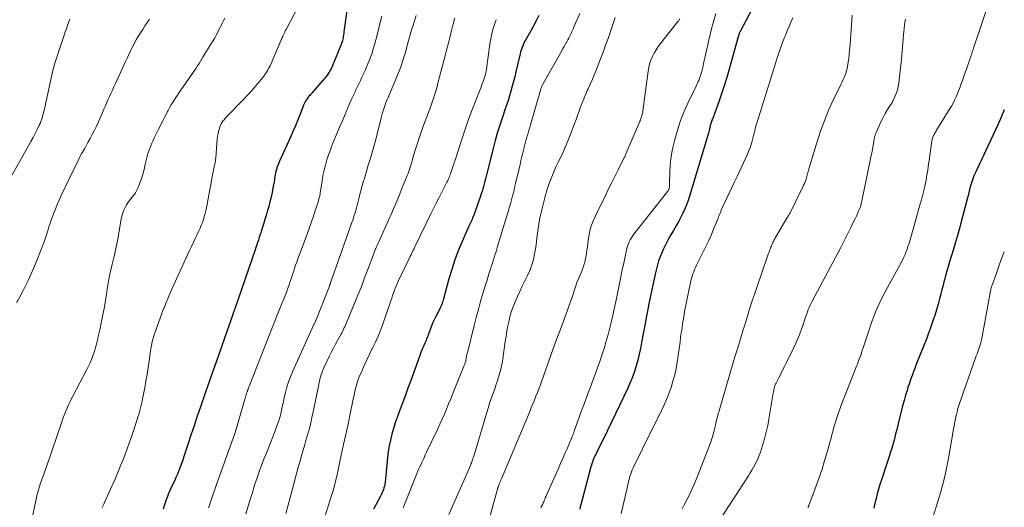
# Model space of a CAD drawing. Units: feet. Extents: x 1898071 to 1900019, y 500000 to 505000.
# Drawn here: x 1899789 to 1900000, y 501012 to 501117 of the extents above; entities that cross this region are included whole.
import ezdxf

# ---------------------------------------------------------------- set-up
doc = ezdxf.new("R2010")
doc.units = ezdxf.units.FT
doc.header["$LTSCALE"] = 100
doc.header["$MEASUREMENT"] = 0
doc.layers.add('CONTOUR INDEX', color=32, linetype='Continuous', lineweight=25)
doc.layers.add('CONTOUR INTERMEDIATE', color=40, linetype='Continuous', lineweight=15)

msp = doc.modelspace()

# ---------------------------------------------------------------- linework, layer by layer
at = {"layer": 'CONTOUR INDEX', "flags": 128}
for points, elevation in [([(1899859.01, 501120.57), (1899858.16, 501114.52), (1899858.11, 501114.2), (1899858.06, 501113.88), (1899858.01, 501113.56), (1899857.95, 501113.23), (1899857.85, 501112.72), (1899857.83, 501112.65), (1899857.82, 501112.59), (1899857.81, 501112.53), (1899857.79, 501112.47), (1899857.77, 501112.41), (1899857.75, 501112.35), (1899857.73, 501112.3), (1899857.71, 501112.24), (1899857.69, 501112.18), (1899857.66, 501112.09), (1899857.62, 501112.01), (1899857.59, 501111.92), (1899857.55, 501111.83), (1899855.6, 501107.08), (1899855.5, 501106.84), (1899855.39, 501106.61), (1899855.27, 501106.38), (1899855.14, 501106.16), (1899854.97, 501105.87), (1899854.74, 501105.51), (1899854.5, 501105.17), (1899854.25, 501104.83), (1899853.97, 501104.5), (1899851.47, 501101.64), (1899851.3, 501101.46), (1899851.14, 501101.27), (1899850.97, 501101.08), (1899850.8, 501100.9), (1899850.64, 501100.71), (1899850.48, 501100.52), (1899850.33, 501100.33), (1899850.19, 501100.12), (1899850.08, 501099.97), (1899849.9, 501099.68), (1899849.73, 501099.39), (1899849.59, 501099.09), (1899849.45, 501098.77), (1899848.73, 501096.89), (1899848.23, 501095.64), (1899847.72, 501094.39), (1899847.19, 501093.15), (1899846.64, 501091.92), (1899844.32, 501086.77), (1899844.17, 501086.42), (1899844.03, 501086.07), (1899843.89, 501085.72), (1899843.76, 501085.37), (1899843.65, 501085.02), (1899843.54, 501084.66), (1899843.46, 501084.29), (1899843.39, 501083.92), (1899843.39, 501083.9), (1899843.32, 501083.51), (1899843.26, 501083.13), (1899843.2, 501082.75), (1899843.13, 501082.36), (1899842.91, 501081.08), (1899842.72, 501080.07), (1899842.5, 501079.05), (1899842.26, 501078.04), (1899841.99, 501077.04), (1899841.69, 501076), (1899841.45, 501075.14), (1899841.19, 501074.29), (1899840.93, 501073.44), (1899840.66, 501072.59), (1899840.46, 501071.95), (1899840.29, 501071.42), (1899840.12, 501070.9), (1899839.95, 501070.37), (1899839.78, 501069.85), (1899839.61, 501069.32), (1899839.43, 501068.79), (1899839.26, 501068.27), (1899839.08, 501067.75), (1899834.71, 501055.05), (1899834.67, 501054.96), (1899834.64, 501054.86), (1899834.6, 501054.76), (1899834.56, 501054.66), (1899834.52, 501054.56), (1899834.48, 501054.47), (1899834.45, 501054.37), (1899834.41, 501054.27), (1899834.37, 501054.18), (1899834.34, 501054.08), (1899834.3, 501053.98), (1899834.27, 501053.89), (1899832.01, 501047.33), (1899831.72, 501046.51), (1899831.44, 501045.68), (1899831.15, 501044.86), (1899830.86, 501044.04), (1899830.44, 501042.86), (1899829.94, 501041.45), (1899829.44, 501040.04), (1899828.94, 501038.63), (1899828.45, 501037.21), (1899827.34, 501034.04), (1899826.65, 501032.01), (1899825.95, 501029.98), (1899825.28, 501027.95), (1899824.61, 501025.91), (1899823.78, 501023.37), (1899823.52, 501022.61), (1899823.25, 501021.84), (1899822.97, 501021.09), (1899822.68, 501020.33), (1899822.37, 501019.59), (1899822.05, 501018.84), (1899821.72, 501018.11), (1899821.37, 501017.37), (1899821.05, 501016.7), (1899820.76, 501016.06), (1899820.48, 501015.41), (1899820.22, 501014.76), (1899819.97, 501014.09), (1899819.74, 501013.42), (1899819.52, 501012.75), (1899819.31, 501012.08)], 880), ([(1899947.26, 501122.31), (1899943.16, 501114.45), (1899943.13, 501114.39), (1899943.1, 501114.32), (1899943.07, 501114.26), (1899943.04, 501114.19), (1899943.02, 501114.13), (1899943, 501114.06), (1899942.98, 501113.99), (1899942.96, 501113.93), (1899942.95, 501113.86), (1899942.92, 501113.76), (1899942.9, 501113.66), (1899942.87, 501113.56), (1899942.84, 501113.46), (1899940.9, 501106.5), (1899940.38, 501104.74), (1899939.84, 501102.98), (1899939.26, 501101.25), (1899938.66, 501099.52), (1899937.59, 501096.56), (1899937.5, 501096.31), (1899937.4, 501096.07), (1899937.31, 501095.83), (1899937.21, 501095.58), (1899937.19, 501095.53), (1899937.11, 501095.31), (1899937.03, 501095.09), (1899936.96, 501094.87), (1899936.9, 501094.64), (1899936.85, 501094.41), (1899936.8, 501094.18), (1899936.75, 501093.95), (1899936.7, 501093.72), (1899936.68, 501093.64), (1899936.62, 501093.36), (1899936.55, 501093.09), (1899936.48, 501092.82), (1899936.4, 501092.55), (1899932.69, 501080.17), (1899932.39, 501079.24), (1899932.08, 501078.32), (1899931.73, 501077.41), (1899931.37, 501076.51), (1899930.97, 501075.63), (1899930.54, 501074.75), (1899930.08, 501073.9), (1899929.6, 501073.05), (1899928.91, 501071.9), (1899928.35, 501070.94), (1899927.81, 501069.96), (1899927.31, 501068.96), (1899926.82, 501067.95), (1899926.37, 501066.99), (1899926.13, 501066.45), (1899925.92, 501065.91), (1899925.73, 501065.35), (1899925.57, 501064.79), (1899925.42, 501064.23), (1899925.28, 501063.66), (1899925.14, 501063.09), (1899925.02, 501062.52), (1899924.29, 501059.14), (1899923.81, 501056.88), (1899923.35, 501054.61), (1899922.92, 501052.34), (1899922.49, 501050.07), (1899922.09, 501047.83), (1899921.85, 501046.57), (1899921.58, 501045.32), (1899921.27, 501044.08), (1899920.94, 501042.84), (1899920.56, 501041.62), (1899920.14, 501040.42), (1899919.66, 501039.23), (1899919.14, 501038.07), (1899913.8, 501027), (1899913.49, 501026.36), (1899913.18, 501025.72), (1899912.86, 501025.09), (1899912.55, 501024.45), (1899912.23, 501023.82), (1899912.07, 501023.5), (1899911.92, 501023.17), (1899911.78, 501022.84), (1899911.65, 501022.51), (1899911.53, 501022.17), (1899911.41, 501021.83), (1899911.31, 501021.49), (1899911.21, 501021.14), (1899909.04, 501013.02), (1899908.91, 501012.53), (1899908.79, 501012.05)], 840), ([(1899900.04, 501118.04), (1899899.47, 501116.94), (1899898.88, 501115.85), (1899898.28, 501114.76), (1899897.16, 501112.79), (1899896.97, 501112.44), (1899896.79, 501112.09), (1899896.63, 501111.72), (1899896.47, 501111.36), (1899896.34, 501110.99), (1899896.21, 501110.61), (1899896.1, 501110.23), (1899896.01, 501109.85), (1899895.11, 501105.93), (1899894.86, 501104.9), (1899894.6, 501103.88), (1899894.32, 501102.86), (1899894.03, 501101.84), (1899893.72, 501100.83), (1899893.41, 501099.82), (1899893.08, 501098.82), (1899892.74, 501097.82), (1899892.25, 501096.41), (1899891.69, 501094.7), (1899891.15, 501092.98), (1899890.66, 501091.25), (1899890.2, 501089.51), (1899888.7, 501083.53), (1899888.57, 501082.99), (1899888.43, 501082.45), (1899888.28, 501081.91), (1899888.14, 501081.37), (1899887.99, 501080.83), (1899887.83, 501080.3), (1899887.65, 501079.77), (1899887.47, 501079.25), (1899886.02, 501075.17), (1899885.9, 501074.87), (1899885.79, 501074.57), (1899885.66, 501074.27), (1899885.53, 501073.97), (1899885.4, 501073.68), (1899885.27, 501073.39), (1899885.14, 501073.09), (1899885.01, 501072.8), (1899883.54, 501069.5), (1899882.72, 501067.54), (1899881.96, 501065.56), (1899881.3, 501063.55), (1899880.7, 501061.51), (1899879.53, 501057.19), (1899879.45, 501056.91), (1899879.37, 501056.64), (1899879.28, 501056.37), (1899879.18, 501056.1), (1899879.08, 501055.83), (1899878.97, 501055.56), (1899878.85, 501055.3), (1899878.72, 501055.04), (1899877.9, 501053.45), (1899877.53, 501052.71), (1899877.19, 501051.97), (1899876.88, 501051.21), (1899876.6, 501050.44), (1899876.27, 501049.5), (1899876.16, 501049.19), (1899876.04, 501048.89), (1899875.92, 501048.58), (1899875.79, 501048.28), (1899875.66, 501047.98), (1899875.53, 501047.68), (1899875.4, 501047.38), (1899875.26, 501047.08), (1899875.14, 501046.81), (1899874.95, 501046.38), (1899874.77, 501045.94), (1899874.59, 501045.5), (1899874.43, 501045.06), (1899872.43, 501039.5), (1899871.89, 501038.01), (1899871.34, 501036.52), (1899870.79, 501035.03), (1899870.23, 501033.55), (1899870.01, 501032.97), (1899869.57, 501031.77), (1899869.16, 501030.57), (1899868.78, 501029.36), (1899868.43, 501028.14), (1899868.13, 501026.9), (1899867.87, 501025.66), (1899867.67, 501024.41), (1899867.52, 501023.15), (1899866.99, 501017.82), (1899866.93, 501017.42), (1899866.86, 501017.02), (1899866.75, 501016.62), (1899866.62, 501016.24), (1899866.58, 501016.11), (1899866.45, 501015.79), (1899866.32, 501015.48), (1899866.17, 501015.17), (1899866.02, 501014.86), (1899864.51, 501012.05)], 860), ([(1900000, 501097.77), (1899999.35, 501096.25), (1899998.61, 501094.59), (1899995.01, 501086.89), (1899994.77, 501086.38), (1899994.52, 501085.86), (1899994.28, 501085.35), (1899994.03, 501084.83), (1899993.92, 501084.62), (1899993.73, 501084.21), (1899993.55, 501083.8), (1899993.39, 501083.38), (1899993.23, 501082.96), (1899993.08, 501082.54), (1899992.95, 501082.11), (1899992.82, 501081.68), (1899992.7, 501081.24), (1899992.23, 501079.44), (1899991.87, 501078.1), (1899991.52, 501076.76), (1899991.18, 501075.42), (1899990.83, 501074.09), (1899990.75, 501073.8), (1899990.36, 501072.33), (1899989.96, 501070.85), (1899989.53, 501069.38), (1899989.1, 501067.92), (1899988.26, 501065.16), (1899987.97, 501064.18), (1899987.68, 501063.19), (1899987.4, 501062.2), (1899987.12, 501061.21), (1899987.1, 501061.16), (1899986.84, 501060.19), (1899986.58, 501059.22), (1899986.33, 501058.25), (1899986.09, 501057.28), (1899985.84, 501056.31), (1899985.57, 501055.34), (1899985.29, 501054.38), (1899984.99, 501053.43), (1899984.89, 501053.14), (1899984.52, 501052.05), (1899984.14, 501050.96), (1899983.74, 501049.88), (1899983.33, 501048.8), (1899981.02, 501042.95), (1899980.76, 501042.28), (1899980.5, 501041.61), (1899980.25, 501040.93), (1899980, 501040.26), (1899979.76, 501039.58), (1899979.53, 501038.9), (1899979.31, 501038.22), (1899979.1, 501037.53), (1899978.81, 501036.57), (1899978.48, 501035.39), (1899978.15, 501034.22), (1899977.84, 501033.04), (1899977.54, 501031.85), (1899976.81, 501028.86), (1899976.65, 501028.2), (1899976.49, 501027.55), (1899976.32, 501026.9), (1899976.15, 501026.24), (1899976.04, 501025.84), (1899975.91, 501025.39), (1899975.79, 501024.95), (1899975.65, 501024.5), (1899975.51, 501024.06), (1899975.37, 501023.61), (1899975.23, 501023.17), (1899975.08, 501022.73), (1899974.93, 501022.28), (1899973.61, 501018.35), (1899973.29, 501017.36), (1899972.99, 501016.36), (1899972.71, 501015.36), (1899972.45, 501014.35), (1899972.21, 501013.33), (1899971.98, 501012.31)], 820)]:
    msp.add_lwpolyline(points, dxfattribs=dict(at, elevation=elevation))
at = {"layer": 'CONTOUR INTERMEDIATE', "flags": 128}
for points, elevation in [([(1899849.07, 501121.44), (1899845.71, 501115.06), (1899845.56, 501114.78), (1899845.43, 501114.5), (1899845.29, 501114.22), (1899845.16, 501113.94), (1899845.04, 501113.65), (1899844.91, 501113.37), (1899844.79, 501113.08), (1899844.67, 501112.8), (1899842.49, 501107.74), (1899842.27, 501107.27), (1899842.04, 501106.8), (1899841.79, 501106.35), (1899841.52, 501105.9), (1899841.23, 501105.46), (1899840.92, 501105.03), (1899840.61, 501104.62), (1899840.28, 501104.21), (1899839.25, 501102.98), (1899838.38, 501101.98), (1899837.5, 501100.99), (1899836.6, 501100.02), (1899835.67, 501099.07), (1899833.58, 501096.97), (1899833.25, 501096.64), (1899832.94, 501096.3), (1899832.63, 501095.95), (1899832.33, 501095.59), (1899832.24, 501095.48), (1899832.01, 501095.16), (1899831.81, 501094.83), (1899831.64, 501094.49), (1899831.5, 501094.12), (1899831.39, 501093.78), (1899831.24, 501093.24), (1899831.11, 501092.69), (1899831.02, 501092.13), (1899830.95, 501091.56), (1899830.61, 501087.44), (1899830.58, 501087.12), (1899830.54, 501086.8), (1899830.49, 501086.48), (1899830.43, 501086.16), (1899830.37, 501085.85), (1899830.3, 501085.53), (1899830.23, 501085.22), (1899830.15, 501084.9), (1899830.1, 501084.68), (1899830, 501084.26), (1899829.9, 501083.83), (1899829.82, 501083.41), (1899829.74, 501082.98), (1899828.6, 501076.78), (1899828.47, 501076.14), (1899828.32, 501075.51), (1899828.15, 501074.88), (1899827.96, 501074.25), (1899827.74, 501073.64), (1899827.51, 501073.02), (1899827.26, 501072.42), (1899826.99, 501071.82), (1899826.7, 501071.2), (1899826.27, 501070.29), (1899825.85, 501069.38), (1899825.43, 501068.47), (1899825.01, 501067.57), (1899821.13, 501059.14), (1899820.97, 501058.8), (1899820.82, 501058.46), (1899820.67, 501058.13), (1899820.52, 501057.79), (1899820.37, 501057.45), (1899820.22, 501057.11), (1899820.08, 501056.77), (1899819.94, 501056.43), (1899819.58, 501055.52), (1899819.26, 501054.71), (1899818.96, 501053.91), (1899818.66, 501053.1), (1899818.38, 501052.29), (1899817.28, 501049.07), (1899817.16, 501048.71), (1899817.05, 501048.34), (1899816.95, 501047.96), (1899816.86, 501047.59), (1899816.79, 501047.21), (1899816.71, 501046.83), (1899816.65, 501046.45), (1899816.59, 501046.07), (1899816.3, 501043.91), (1899816.09, 501042.45), (1899815.86, 501041), (1899815.62, 501039.54), (1899815.35, 501038.09), (1899814.91, 501035.77), (1899814.8, 501035.2), (1899814.68, 501034.63), (1899814.54, 501034.07), (1899814.4, 501033.5), (1899814.24, 501032.94), (1899814.08, 501032.39), (1899813.9, 501031.83), (1899813.72, 501031.28), (1899812.56, 501027.81), (1899812.08, 501026.42), (1899811.59, 501025.04), (1899811.08, 501023.67), (1899810.55, 501022.31), (1899810.33, 501021.77), (1899809.89, 501020.68), (1899809.45, 501019.6), (1899808.98, 501018.52), (1899808.51, 501017.45), (1899808.38, 501017.15), (1899807.96, 501016.23), (1899807.54, 501015.31), (1899807.12, 501014.39), (1899806.7, 501013.47), (1899806.55, 501013.16), (1899806.2, 501012.4)], 884), ([(1899997.07, 501122.14), (1899993.39, 501111.05), (1899993.29, 501110.75), (1899993.19, 501110.45), (1899993.1, 501110.15), (1899993, 501109.86), (1899992.91, 501109.56), (1899992.81, 501109.26), (1899992.71, 501108.96), (1899992.61, 501108.67), (1899991.88, 501106.56), (1899991.61, 501105.8), (1899991.34, 501105.04), (1899991.07, 501104.28), (1899990.79, 501103.53), (1899990.76, 501103.44), (1899990.49, 501102.73), (1899990.21, 501102.02), (1899989.93, 501101.31), (1899989.64, 501100.61), (1899989.33, 501099.91), (1899989, 501099.23), (1899988.64, 501098.56), (1899988.25, 501097.91), (1899985.46, 501093.41), (1899985.35, 501093.23), (1899985.24, 501093.05), (1899985.12, 501092.87), (1899985.01, 501092.69), (1899984.9, 501092.51), (1899984.8, 501092.32), (1899984.72, 501092.13), (1899984.64, 501091.93), (1899984.58, 501091.73), (1899984.53, 501091.53), (1899984.48, 501091.32), (1899984.45, 501091.11), (1899983.85, 501086.94), (1899983.75, 501086.24), (1899983.65, 501085.53), (1899983.54, 501084.83), (1899983.44, 501084.13), (1899983.32, 501083.43), (1899983.2, 501082.73), (1899983.06, 501082.03), (1899982.9, 501081.34), (1899982.83, 501081.02), (1899982.63, 501080.16), (1899982.41, 501079.31), (1899982.19, 501078.47), (1899981.95, 501077.62), (1899979.53, 501069.12), (1899979.38, 501068.64), (1899979.23, 501068.16), (1899979.06, 501067.69), (1899978.88, 501067.22), (1899978.69, 501066.76), (1899978.48, 501066.3), (1899978.26, 501065.85), (1899978.03, 501065.4), (1899974.9, 501059.69), (1899974.33, 501058.61), (1899973.78, 501057.53), (1899973.26, 501056.44), (1899972.75, 501055.34), (1899972.27, 501054.22), (1899971.82, 501053.09), (1899971.4, 501051.95), (1899971.01, 501050.81), (1899969.68, 501046.72), (1899969.62, 501046.52), (1899969.55, 501046.32), (1899969.49, 501046.12), (1899969.42, 501045.92), (1899969.36, 501045.72), (1899969.29, 501045.52), (1899969.22, 501045.32), (1899969.15, 501045.12), (1899968.96, 501044.6), (1899968.78, 501044.14), (1899968.61, 501043.68), (1899968.43, 501043.22), (1899968.25, 501042.77), (1899965.65, 501036.21), (1899965.31, 501035.31), (1899964.97, 501034.41), (1899964.64, 501033.5), (1899964.33, 501032.59), (1899964.16, 501032.1), (1899963.94, 501031.43), (1899963.73, 501030.76), (1899963.53, 501030.08), (1899963.34, 501029.39), (1899963.16, 501028.71), (1899962.97, 501028.03), (1899962.79, 501027.34), (1899962.6, 501026.66), (1899961.94, 501024.33), (1899961.4, 501022.49), (1899960.84, 501020.66), (1899960.22, 501018.84), (1899959.58, 501017.04), (1899958.03, 501012.86), (1899958.01, 501012.8), (1899957.99, 501012.75), (1899957.96, 501012.7), (1899957.94, 501012.65), (1899957.91, 501012.6), (1899957.88, 501012.55), (1899957.85, 501012.5), (1899957.82, 501012.45)], 824), ([(1899908.85, 501118.47), (1899907.64, 501115.77), (1899907.44, 501115.35), (1899907.25, 501114.92), (1899907.05, 501114.49), (1899906.86, 501114.07), (1899906.66, 501113.64), (1899906.45, 501113.22), (1899906.23, 501112.81), (1899906, 501112.4), (1899905.96, 501112.31), (1899905.7, 501111.86), (1899905.45, 501111.4), (1899905.19, 501110.95), (1899904.94, 501110.5), (1899900.9, 501103.32), (1899900.82, 501103.17), (1899900.74, 501103.02), (1899900.67, 501102.86), (1899900.6, 501102.7), (1899900.54, 501102.53), (1899900.48, 501102.37), (1899900.43, 501102.21), (1899900.38, 501102.04), (1899898.23, 501094.57), (1899898.06, 501094), (1899897.89, 501093.43), (1899897.72, 501092.86), (1899897.55, 501092.29), (1899897.38, 501091.72), (1899897.22, 501091.15), (1899897.06, 501090.57), (1899896.92, 501089.99), (1899896.78, 501089.45), (1899896.57, 501088.6), (1899896.37, 501087.75), (1899896.16, 501086.9), (1899895.97, 501086.05), (1899895.03, 501081.97), (1899894.82, 501081.1), (1899894.61, 501080.23), (1899894.38, 501079.37), (1899894.15, 501078.51), (1899893.91, 501077.65), (1899893.66, 501076.79), (1899893.41, 501075.93), (1899893.16, 501075.07), (1899891.09, 501068.23), (1899890.92, 501067.68), (1899890.75, 501067.12), (1899890.58, 501066.57), (1899890.4, 501066.01), (1899890.23, 501065.46), (1899890.05, 501064.91), (1899889.87, 501064.35), (1899889.69, 501063.8), (1899889.55, 501063.36), (1899889.3, 501062.59), (1899889.06, 501061.81), (1899888.82, 501061.04), (1899888.58, 501060.26), (1899888.01, 501058.39), (1899887.51, 501056.67), (1899887.02, 501054.95), (1899886.55, 501053.22), (1899886.11, 501051.49), (1899884.74, 501045.94), (1899884.65, 501045.58), (1899884.56, 501045.21), (1899884.49, 501044.83), (1899884.41, 501044.46), (1899884.34, 501044.06), (1899884.3, 501043.89), (1899884.26, 501043.72), (1899884.22, 501043.55), (1899884.17, 501043.39), (1899884.12, 501043.22), (1899884.06, 501043.06), (1899884, 501042.9), (1899883.94, 501042.74), (1899881.99, 501037.98), (1899881.54, 501036.88), (1899881.09, 501035.77), (1899880.64, 501034.67), (1899880.19, 501033.56), (1899879.73, 501032.46), (1899879.26, 501031.37), (1899878.76, 501030.28), (1899878.26, 501029.2), (1899875.91, 501024.3), (1899875.63, 501023.7), (1899875.35, 501023.1), (1899875.07, 501022.51), (1899874.79, 501021.91), (1899874.51, 501021.3), (1899874.24, 501020.7), (1899873.98, 501020.09), (1899873.73, 501019.48), (1899870.85, 501012.36)], 856), ([(1899938.01, 501118.49), (1899937.59, 501117), (1899937.18, 501115.5), (1899936.81, 501114), (1899936.46, 501112.49), (1899935.54, 501108.33), (1899935.42, 501107.76), (1899935.28, 501107.19), (1899935.14, 501106.63), (1899935, 501106.06), (1899934.9, 501105.66), (1899934.8, 501105.3), (1899934.68, 501104.95), (1899934.56, 501104.6), (1899934.42, 501104.25), (1899934.27, 501103.91), (1899934.11, 501103.56), (1899933.96, 501103.22), (1899933.8, 501102.89), (1899932.11, 501099.38), (1899931.24, 501097.44), (1899930.46, 501095.48), (1899929.81, 501093.46), (1899929.23, 501091.42), (1899928.89, 501090.03), (1899928.6, 501088.65), (1899928.37, 501087.27), (1899928.23, 501085.88), (1899928.15, 501084.47), (1899928.1, 501081.97), (1899928.1, 501081.81), (1899928.09, 501081.65), (1899928.09, 501081.49), (1899928.08, 501081.33), (1899928.07, 501081.18), (1899928.04, 501081.02), (1899927.98, 501080.87), (1899927.92, 501080.73), (1899927.89, 501080.66), (1899927.79, 501080.49), (1899927.69, 501080.32), (1899927.57, 501080.16), (1899927.45, 501080), (1899920.44, 501071.07), (1899920.16, 501070.68), (1899919.89, 501070.29), (1899919.65, 501069.87), (1899919.43, 501069.45), (1899919.24, 501069.01), (1899919.07, 501068.56), (1899918.93, 501068.11), (1899918.82, 501067.64), (1899918.47, 501065.97), (1899918.24, 501064.88), (1899918.02, 501063.79), (1899917.8, 501062.7), (1899917.58, 501061.61), (1899917.36, 501060.52), (1899917.14, 501059.43), (1899916.91, 501058.34), (1899916.67, 501057.26), (1899915.61, 501052.45), (1899915.27, 501051.02), (1899914.91, 501049.59), (1899914.51, 501048.18), (1899914.09, 501046.77), (1899913.64, 501045.37), (1899913.17, 501043.98), (1899912.68, 501042.59), (1899912.17, 501041.21), (1899911.84, 501040.31), (1899911.16, 501038.49), (1899910.48, 501036.66), (1899909.81, 501034.83), (1899909.14, 501033), (1899907.6, 501028.78), (1899907.5, 501028.51), (1899907.4, 501028.23), (1899907.3, 501027.96), (1899907.19, 501027.69), (1899907.08, 501027.41), (1899906.98, 501027.14), (1899906.86, 501026.87), (1899906.75, 501026.6), (1899906.07, 501025.03), (1899905.61, 501023.98), (1899905.15, 501022.92), (1899904.68, 501021.87), (1899904.22, 501020.82), (1899901.87, 501015.54), (1899901.71, 501015.19), (1899901.56, 501014.83), (1899901.41, 501014.48), (1899901.27, 501014.12), (1899901.16, 501013.85), (1899901.07, 501013.63), (1899900.98, 501013.41), (1899900.87, 501013.19), (1899900.77, 501012.97), (1899900.66, 501012.75), (1899900.55, 501012.54), (1899900.44, 501012.32)], 844), ([(1899799.26, 501117.25), (1899799.01, 501116.58), (1899798.77, 501115.9), (1899798.53, 501115.22), (1899798.3, 501114.54), (1899798.07, 501113.85), (1899797.83, 501113.17), (1899796.82, 501110.2), (1899796.61, 501109.55), (1899796.4, 501108.9), (1899796.19, 501108.25), (1899796, 501107.59), (1899795.81, 501106.94), (1899795.63, 501106.28), (1899795.47, 501105.61), (1899795.32, 501104.94), (1899793.74, 501097.67), (1899793.64, 501097.27), (1899793.54, 501096.86), (1899793.43, 501096.46), (1899793.31, 501096.06), (1899793.18, 501095.67), (1899793.03, 501095.28), (1899792.87, 501094.9), (1899792.7, 501094.52), (1899792.23, 501093.56), (1899791.8, 501092.71), (1899791.37, 501091.87), (1899790.92, 501091.03), (1899790.46, 501090.2), (1899785.33, 501081.07)], 896), ([(1899816.39, 501117.29), (1899815.9, 501116.55), (1899815.41, 501115.81), (1899814.92, 501115.07), (1899814.43, 501114.31), (1899813.97, 501113.56), (1899813.53, 501112.8), (1899813.11, 501112.02), (1899813.07, 501111.96), (1899812.68, 501111.21), (1899812.3, 501110.45), (1899811.94, 501109.69), (1899811.58, 501108.92), (1899811.22, 501108.15), (1899810.87, 501107.38), (1899810.51, 501106.61), (1899810.16, 501105.84), (1899809.06, 501103.47), (1899808.74, 501102.76), (1899808.41, 501102.05), (1899808.09, 501101.34), (1899807.77, 501100.63), (1899807.46, 501099.92), (1899807.15, 501099.2), (1899806.84, 501098.49), (1899806.54, 501097.77), (1899806.21, 501097), (1899805.82, 501096.09), (1899805.41, 501095.19), (1899804.98, 501094.3), (1899804.54, 501093.41), (1899804.08, 501092.54), (1899803.62, 501091.66), (1899803.15, 501090.79), (1899802.68, 501089.92), (1899802.46, 501089.53), (1899801.88, 501088.47), (1899801.31, 501087.39), (1899800.77, 501086.31), (1899800.23, 501085.22), (1899797.43, 501079.38), (1899796.99, 501078.42), (1899796.56, 501077.45), (1899796.16, 501076.48), (1899795.78, 501075.49), (1899795.67, 501075.19), (1899795.37, 501074.35), (1899795.07, 501073.5), (1899794.79, 501072.65), (1899794.52, 501071.79), (1899794.25, 501070.93), (1899793.97, 501070.08), (1899793.67, 501069.23), (1899793.35, 501068.39), (1899792.35, 501065.82), (1899791.69, 501064.2), (1899790.99, 501062.59), (1899790.24, 501061), (1899789.45, 501059.44), (1899789.24, 501059.04), (1899788.53, 501057.68), (1899787.82, 501056.33)], 892), ([(1899832.54, 501117.47), (1899832.27, 501116.95), (1899832.01, 501116.43), (1899831.75, 501115.9), (1899831.5, 501115.37), (1899831.24, 501114.84), (1899830.98, 501114.31), (1899830.69, 501113.8), (1899830.4, 501113.29), (1899827.94, 501109.23), (1899827.64, 501108.73), (1899827.33, 501108.23), (1899827.02, 501107.74), (1899826.7, 501107.25), (1899826.38, 501106.76), (1899826.05, 501106.27), (1899825.73, 501105.79), (1899825.4, 501105.3), (1899823.13, 501102.02), (1899822.77, 501101.49), (1899822.4, 501100.95), (1899822.04, 501100.42), (1899821.68, 501099.88), (1899821.33, 501099.34), (1899821, 501098.79), (1899820.68, 501098.23), (1899820.37, 501097.66), (1899820.28, 501097.47), (1899819.93, 501096.8), (1899819.59, 501096.13), (1899819.24, 501095.47), (1899818.9, 501094.8), (1899818.72, 501094.47), (1899818.3, 501093.63), (1899817.88, 501092.79), (1899817.48, 501091.94), (1899817.1, 501091.08), (1899816.9, 501090.63), (1899816.46, 501089.53), (1899816.06, 501088.42), (1899815.74, 501087.28), (1899815.46, 501086.13), (1899815.3, 501085.35), (1899815.09, 501084.42), (1899814.84, 501083.51), (1899814.54, 501082.61), (1899814.2, 501081.72), (1899813.98, 501081.15), (1899813.7, 501080.57), (1899813.39, 501080.01), (1899813.03, 501079.48), (1899812.62, 501078.98), (1899812.21, 501078.48), (1899811.83, 501077.97), (1899811.48, 501077.42), (1899811.17, 501076.86), (1899811.15, 501076.83), (1899810.88, 501076.23), (1899810.64, 501075.62), (1899810.46, 501074.99), (1899810.32, 501074.34), (1899809.58, 501070.07), (1899809.49, 501069.57), (1899809.39, 501069.07), (1899809.29, 501068.58), (1899809.18, 501068.09), (1899809.07, 501067.6), (1899808.96, 501067.11), (1899808.84, 501066.62), (1899808.72, 501066.13), (1899808.36, 501064.65), (1899808.07, 501063.42), (1899807.81, 501062.19), (1899807.58, 501060.94), (1899807.37, 501059.7), (1899807.15, 501058.27), (1899806.93, 501056.88), (1899806.69, 501055.5), (1899806.43, 501054.11), (1899806.16, 501052.73), (1899805.96, 501051.73), (1899805.78, 501050.85), (1899805.59, 501049.98), (1899805.39, 501049.11), (1899805.18, 501048.24), (1899805.14, 501048.08), (1899804.93, 501047.3), (1899804.72, 501046.52), (1899804.47, 501045.75), (1899804.22, 501044.98), (1899803.93, 501044.22), (1899803.63, 501043.48), (1899803.29, 501042.74), (1899802.93, 501042.02), (1899799.93, 501036.34), (1899799.59, 501035.67), (1899799.26, 501035), (1899798.94, 501034.31), (1899798.63, 501033.63), (1899798.34, 501032.93), (1899798.06, 501032.24), (1899797.79, 501031.53), (1899797.54, 501030.82), (1899795.39, 501024.49), (1899794.97, 501023.26), (1899794.54, 501022.03), (1899794.11, 501020.8), (1899793.67, 501019.57), (1899793.05, 501017.84), (1899792.93, 501017.48), (1899792.81, 501017.12), (1899792.69, 501016.75), (1899792.58, 501016.39), (1899792.48, 501016.02), (1899792.38, 501015.66), (1899792.29, 501015.29), (1899792.2, 501014.92), (1899789.89, 501004.13)], 888), ([(1899866.32, 501117.89), (1899865.31, 501113.95), (1899865.14, 501113.29), (1899864.96, 501112.63), (1899864.78, 501111.97), (1899864.59, 501111.31), (1899864.39, 501110.65), (1899864.18, 501110), (1899863.94, 501109.35), (1899863.7, 501108.71), (1899863.3, 501107.7), (1899863, 501106.97), (1899862.69, 501106.24), (1899862.36, 501105.51), (1899862.03, 501104.8), (1899861.68, 501104.08), (1899861.34, 501103.37), (1899861, 501102.65), (1899860.66, 501101.94), (1899860.53, 501101.67), (1899860.13, 501100.82), (1899859.73, 501099.96), (1899859.35, 501099.1), (1899858.98, 501098.23), (1899858.25, 501096.49), (1899857.74, 501095.28), (1899857.23, 501094.07), (1899856.72, 501092.86), (1899856.21, 501091.65), (1899856.08, 501091.34), (1899855.65, 501090.27), (1899855.24, 501089.2), (1899854.86, 501088.13), (1899854.49, 501087.04), (1899854.17, 501085.94), (1899853.88, 501084.84), (1899853.65, 501083.72), (1899853.45, 501082.59), (1899853.18, 501080.79), (1899853.13, 501080.43), (1899853.07, 501080.08), (1899853.01, 501079.73), (1899852.94, 501079.37), (1899852.87, 501079.02), (1899852.79, 501078.67), (1899852.69, 501078.33), (1899852.59, 501077.99), (1899852, 501076.22), (1899851.59, 501074.99), (1899851.17, 501073.77), (1899850.73, 501072.56), (1899850.29, 501071.34), (1899848.72, 501067.13), (1899848.4, 501066.23), (1899848.08, 501065.33), (1899847.77, 501064.42), (1899847.47, 501063.51), (1899847.36, 501063.15), (1899847.12, 501062.42), (1899846.88, 501061.7), (1899846.63, 501060.97), (1899846.38, 501060.25), (1899846.13, 501059.53), (1899845.86, 501058.81), (1899845.58, 501058.1), (1899845.3, 501057.39), (1899844.81, 501056.2), (1899844.28, 501054.9), (1899843.75, 501053.59), (1899843.23, 501052.28), (1899842.71, 501050.97), (1899837.84, 501038.58), (1899837.79, 501038.44), (1899837.73, 501038.3), (1899837.68, 501038.16), (1899837.63, 501038.01), (1899837.59, 501037.92), (1899837.56, 501037.82), (1899837.52, 501037.72), (1899837.49, 501037.63), (1899837.45, 501037.53), (1899837.42, 501037.43), (1899837.38, 501037.33), (1899837.35, 501037.23), (1899837.32, 501037.14), (1899837.25, 501036.95), (1899837.2, 501036.79), (1899837.15, 501036.63), (1899837.1, 501036.47), (1899837.05, 501036.31), (1899837.01, 501036.15), (1899836.96, 501035.99), (1899836.92, 501035.83), (1899836.87, 501035.66), (1899835.81, 501031.98), (1899835.26, 501030.16), (1899834.69, 501028.34), (1899834.07, 501026.54), (1899833.43, 501024.75), (1899832.77, 501022.96), (1899832.12, 501021.17), (1899831.48, 501019.37), (1899830.86, 501017.57), (1899829.84, 501014.61), (1899829.72, 501014.29), (1899829.61, 501013.97), (1899829.5, 501013.65), (1899829.39, 501013.33), (1899829.28, 501013.01), (1899829.17, 501012.69), (1899829.05, 501012.37)], 876), ([(1899873.65, 501118.02), (1899873.3, 501116.91), (1899872.92, 501115.71), (1899872.76, 501115.2), (1899872.6, 501114.69), (1899872.46, 501114.19), (1899872.31, 501113.68), (1899872.17, 501113.16), (1899872.03, 501112.65), (1899871.89, 501112.14), (1899871.75, 501111.63), (1899871.34, 501110.14), (1899870.98, 501108.89), (1899870.58, 501107.65), (1899870.13, 501106.43), (1899869.65, 501105.21), (1899867.82, 501100.82), (1899867.76, 501100.69), (1899867.7, 501100.56), (1899867.64, 501100.43), (1899867.58, 501100.3), (1899867.51, 501100.17), (1899867.45, 501100.04), (1899867.39, 501099.91), (1899867.33, 501099.78), (1899867.3, 501099.73), (1899867.24, 501099.57), (1899867.17, 501099.41), (1899867.11, 501099.25), (1899867.06, 501099.09), (1899866.77, 501098.2), (1899866.58, 501097.58), (1899866.39, 501096.97), (1899866.22, 501096.35), (1899866.06, 501095.74), (1899864.83, 501090.95), (1899864.57, 501089.93), (1899864.29, 501088.91), (1899864, 501087.9), (1899863.7, 501086.89), (1899863.39, 501085.89), (1899863.09, 501084.88), (1899862.78, 501083.87), (1899862.47, 501082.86), (1899862.37, 501082.54), (1899862.09, 501081.59), (1899861.82, 501080.63), (1899861.56, 501079.66), (1899861.32, 501078.7), (1899861.11, 501077.83), (1899860.97, 501077.3), (1899860.83, 501076.76), (1899860.69, 501076.23), (1899860.53, 501075.69), (1899860.38, 501075.16), (1899860.21, 501074.64), (1899860.04, 501074.11), (1899859.86, 501073.59), (1899855.29, 501060.67), (1899855.26, 501060.6), (1899855.24, 501060.54), (1899855.22, 501060.47), (1899855.19, 501060.41), (1899855.19, 501060.38), (1899855.17, 501060.33), (1899855.15, 501060.28), (1899855.13, 501060.22), (1899855.11, 501060.17), (1899855.08, 501060.12), (1899855.06, 501060.06), (1899855.04, 501060.01), (1899855.02, 501059.96), (1899852.17, 501052.73), (1899852.12, 501052.6), (1899852.07, 501052.47), (1899852.01, 501052.34), (1899851.96, 501052.22), (1899851.9, 501052.09), (1899851.84, 501051.96), (1899851.78, 501051.84), (1899851.72, 501051.71), (1899847.11, 501041.58), (1899846.66, 501040.49), (1899846.25, 501039.39), (1899845.9, 501038.26), (1899845.6, 501037.13), (1899845.41, 501036.35), (1899845.24, 501035.59), (1899845.07, 501034.82), (1899844.91, 501034.06), (1899844.76, 501033.29), (1899844.59, 501032.52), (1899844.39, 501031.77), (1899844.16, 501031.02), (1899843.91, 501030.28), (1899843.39, 501028.88), (1899842.91, 501027.6), (1899842.41, 501026.31), (1899841.9, 501025.04), (1899841.38, 501023.77), (1899841.05, 501022.98), (1899840.69, 501022.11), (1899840.35, 501021.22), (1899840.02, 501020.33), (1899839.71, 501019.44), (1899839.41, 501018.54), (1899839.11, 501017.64), (1899838.83, 501016.74), (1899838.55, 501015.83), (1899838.09, 501014.34), (1899837.58, 501012.69), (1899837.06, 501011.05)], 872), ([(1899881.96, 501117.46), (1899881.86, 501117.11), (1899881.77, 501116.76), (1899881.68, 501116.41), (1899881.57, 501115.96), (1899881.43, 501115.38), (1899881.28, 501114.8), (1899881.14, 501114.23), (1899880.98, 501113.65), (1899880.67, 501112.47), (1899880.38, 501111.39), (1899880.1, 501110.3), (1899879.82, 501109.21), (1899879.55, 501108.12), (1899879.27, 501107.04), (1899879, 501105.95), (1899878.71, 501104.86), (1899878.42, 501103.78), (1899878.07, 501102.49), (1899877.82, 501101.61), (1899877.56, 501100.74), (1899877.27, 501099.88), (1899876.97, 501099.02), (1899876.65, 501098.17), (1899876.34, 501097.31), (1899876.02, 501096.46), (1899875.7, 501095.61), (1899875.12, 501094.08), (1899874.66, 501092.8), (1899874.22, 501091.53), (1899873.8, 501090.24), (1899873.41, 501088.94), (1899872.91, 501087.23), (1899872.78, 501086.79), (1899872.65, 501086.34), (1899872.51, 501085.9), (1899872.38, 501085.46), (1899872.23, 501085.02), (1899872.08, 501084.59), (1899871.92, 501084.16), (1899871.76, 501083.73), (1899870.47, 501080.55), (1899869.92, 501079.2), (1899869.36, 501077.86), (1899868.78, 501076.52), (1899868.19, 501075.18), (1899868.01, 501074.77), (1899867.5, 501073.64), (1899867, 501072.52), (1899866.5, 501071.4), (1899865.99, 501070.27), (1899865.19, 501068.51), (1899865.09, 501068.27), (1899864.98, 501068.03), (1899864.88, 501067.79), (1899864.79, 501067.54), (1899864.69, 501067.3), (1899864.6, 501067.05), (1899864.5, 501066.81), (1899864.41, 501066.56), (1899863.23, 501063.37), (1899862.53, 501061.53), (1899861.82, 501059.69), (1899861.09, 501057.87), (1899860.35, 501056.05), (1899858.61, 501051.89), (1899858.46, 501051.55), (1899858.32, 501051.22), (1899858.16, 501050.89), (1899858, 501050.56), (1899857.83, 501050.23), (1899857.67, 501049.91), (1899857.49, 501049.59), (1899857.32, 501049.27), (1899856.76, 501048.28), (1899856.32, 501047.46), (1899855.88, 501046.64), (1899855.46, 501045.81), (1899855.06, 501044.97), (1899853.84, 501042.4), (1899853.63, 501041.93), (1899853.44, 501041.45), (1899853.28, 501040.97), (1899853.13, 501040.48), (1899853, 501039.98), (1899852.88, 501039.48), (1899852.77, 501038.98), (1899852.66, 501038.48), (1899851.54, 501032.93), (1899851.29, 501031.75), (1899851.02, 501030.57), (1899850.72, 501029.4), (1899850.4, 501028.24), (1899850.07, 501027.08), (1899849.73, 501025.92), (1899849.4, 501024.76), (1899849.06, 501023.6), (1899848.79, 501022.67), (1899848.32, 501021.05), (1899847.86, 501019.42), (1899847.43, 501017.79), (1899847, 501016.16), (1899845.7, 501011.13)], 868), ([(1899890.87, 501117.16), (1899890.58, 501116.35), (1899890.22, 501115.27), (1899889.91, 501114.18), (1899889.68, 501113.07), (1899889.49, 501111.95), (1899888.76, 501106.55), (1899888.74, 501106.41), (1899888.72, 501106.26), (1899888.7, 501106.12), (1899888.68, 501105.98), (1899888.68, 501105.95), (1899888.66, 501105.83), (1899888.63, 501105.71), (1899888.61, 501105.58), (1899888.58, 501105.46), (1899888.54, 501105.34), (1899888.51, 501105.22), (1899888.47, 501105.1), (1899888.43, 501104.99), (1899888.2, 501104.31), (1899888.03, 501103.86), (1899887.87, 501103.41), (1899887.7, 501102.96), (1899887.53, 501102.51), (1899885.78, 501098), (1899885.21, 501096.48), (1899884.65, 501094.95), (1899884.12, 501093.41), (1899883.62, 501091.86), (1899883.51, 501091.51), (1899883.06, 501090.13), (1899882.62, 501088.76), (1899882.16, 501087.39), (1899881.69, 501086.02), (1899880.94, 501083.83), (1899880.84, 501083.56), (1899880.74, 501083.29), (1899880.63, 501083.02), (1899880.51, 501082.76), (1899880.38, 501082.5), (1899880.26, 501082.24), (1899880.13, 501081.98), (1899879.99, 501081.72), (1899879.1, 501080), (1899878.52, 501078.87), (1899877.95, 501077.75), (1899877.39, 501076.62), (1899876.83, 501075.49), (1899873.53, 501068.69), (1899873.37, 501068.36), (1899873.21, 501068.03), (1899873.04, 501067.7), (1899872.88, 501067.37), (1899872.72, 501067.03), (1899872.56, 501066.7), (1899872.39, 501066.37), (1899872.23, 501066.04), (1899870.37, 501062.19), (1899870.12, 501061.67), (1899869.88, 501061.15), (1899869.64, 501060.63), (1899869.41, 501060.1), (1899869.19, 501059.57), (1899868.98, 501059.04), (1899868.78, 501058.5), (1899868.59, 501057.96), (1899868.41, 501057.4), (1899868.13, 501056.58), (1899867.86, 501055.75), (1899867.58, 501054.93), (1899867.3, 501054.11), (1899866.5, 501051.77), (1899866.02, 501050.46), (1899865.5, 501049.17), (1899864.92, 501047.9), (1899864.31, 501046.65), (1899864.25, 501046.53), (1899863.65, 501045.34), (1899863.07, 501044.15), (1899862.51, 501042.94), (1899861.98, 501041.72), (1899861.44, 501040.47), (1899861.21, 501039.87), (1899861, 501039.26), (1899860.82, 501038.63), (1899860.67, 501038), (1899860.65, 501037.95), (1899860.51, 501037.29), (1899860.37, 501036.63), (1899860.23, 501035.97), (1899860.09, 501035.31), (1899859.5, 501032.54), (1899859.1, 501030.65), (1899858.69, 501028.77), (1899858.28, 501026.88), (1899857.87, 501024.99), (1899857.49, 501023.29), (1899857.27, 501022.26), (1899857.04, 501021.22), (1899856.81, 501020.18), (1899856.59, 501019.14), (1899856.35, 501018.1), (1899856.1, 501017.07), (1899855.81, 501016.04), (1899855.5, 501015.03), (1899853.3, 501008.09)], 864), ([(1899916.4, 501117.65), (1899914.88, 501113.14), (1899914.37, 501111.66), (1899913.84, 501110.19), (1899913.28, 501108.73), (1899912.71, 501107.27), (1899912.39, 501106.49), (1899911.95, 501105.43), (1899911.51, 501104.38), (1899911.05, 501103.33), (1899910.58, 501102.28), (1899910.42, 501101.92), (1899910.04, 501101.05), (1899909.67, 501100.18), (1899909.32, 501099.29), (1899908.98, 501098.41), (1899908.66, 501097.51), (1899908.33, 501096.62), (1899908, 501095.73), (1899907.67, 501094.84), (1899906.87, 501092.69), (1899906.33, 501091.3), (1899905.76, 501089.91), (1899905.14, 501088.55), (1899904.5, 501087.2), (1899904.19, 501086.6), (1899903.7, 501085.55), (1899903.23, 501084.5), (1899902.8, 501083.43), (1899902.39, 501082.34), (1899901.83, 501080.75), (1899901.73, 501080.45), (1899901.64, 501080.15), (1899901.55, 501079.85), (1899901.47, 501079.55), (1899901.39, 501079.24), (1899901.31, 501078.94), (1899901.24, 501078.63), (1899901.16, 501078.33), (1899900.39, 501075.18), (1899900.18, 501074.23), (1899899.99, 501073.27), (1899899.84, 501072.3), (1899899.72, 501071.33), (1899899.61, 501070.35), (1899899.49, 501069.38), (1899899.35, 501068.41), (1899899.2, 501067.44), (1899899.11, 501066.89), (1899898.85, 501065.67), (1899898.52, 501064.49), (1899898.08, 501063.33), (1899897.57, 501062.2), (1899897.01, 501061.08), (1899896.47, 501059.96), (1899895.93, 501058.83), (1899895.41, 501057.7), (1899895.05, 501056.9), (1899894.61, 501055.85), (1899894.22, 501054.77), (1899893.89, 501053.68), (1899893.62, 501052.57), (1899893.38, 501051.44), (1899893.17, 501050.32), (1899892.98, 501049.18), (1899892.8, 501048.05), (1899892.27, 501044.33), (1899892.12, 501043.4), (1899891.93, 501042.48), (1899891.71, 501041.57), (1899891.45, 501040.67), (1899891.38, 501040.43), (1899891.13, 501039.65), (1899890.88, 501038.88), (1899890.61, 501038.11), (1899890.33, 501037.34), (1899890.05, 501036.57), (1899889.78, 501035.8), (1899889.52, 501035.03), (1899889.28, 501034.25), (1899886.03, 501023.44), (1899885.95, 501023.19), (1899885.87, 501022.94), (1899885.79, 501022.69), (1899885.7, 501022.44), (1899885.61, 501022.2), (1899885.52, 501021.95), (1899885.42, 501021.71), (1899885.31, 501021.47), (1899880.69, 501010.92)], 852), ([(1899930.28, 501117.25), (1899930.18, 501117.12), (1899930.08, 501116.99), (1899929.98, 501116.87), (1899929.88, 501116.74), (1899926.14, 501112.03), (1899925.65, 501111.37), (1899925.19, 501110.68), (1899924.77, 501109.97), (1899924.4, 501109.23), (1899924.08, 501108.47), (1899923.81, 501107.69), (1899923.62, 501106.9), (1899923.47, 501106.08), (1899922.37, 501097.52), (1899922.33, 501097.28), (1899922.29, 501097.04), (1899922.23, 501096.8), (1899922.17, 501096.57), (1899922.16, 501096.55), (1899922.09, 501096.33), (1899922.02, 501096.11), (1899921.93, 501095.89), (1899921.85, 501095.67), (1899921.76, 501095.46), (1899921.66, 501095.25), (1899921.57, 501095.03), (1899921.48, 501094.82), (1899918.92, 501088.82), (1899918.86, 501088.66), (1899918.79, 501088.51), (1899918.73, 501088.35), (1899918.66, 501088.2), (1899918.6, 501088.04), (1899918.53, 501087.89), (1899918.46, 501087.73), (1899918.38, 501087.58), (1899917.12, 501085.05), (1899916.42, 501083.64), (1899915.72, 501082.22), (1899915.01, 501080.81), (1899914.31, 501079.39), (1899912.16, 501075.07), (1899911.6, 501073.78), (1899911.14, 501072.47), (1899910.82, 501071.11), (1899910.59, 501069.73), (1899910.44, 501068.41), (1899910.35, 501067.67), (1899910.24, 501066.92), (1899910.1, 501066.19), (1899909.95, 501065.45), (1899909.94, 501065.38), (1899909.76, 501064.69), (1899909.55, 501064.01), (1899909.3, 501063.34), (1899909.01, 501062.68), (1899908.72, 501062.03), (1899908.44, 501061.37), (1899908.19, 501060.7), (1899907.95, 501060.02), (1899907, 501057.18), (1899906.55, 501055.87), (1899906.1, 501054.57), (1899905.63, 501053.28), (1899905.15, 501051.99), (1899904.46, 501050.17), (1899904.32, 501049.79), (1899904.17, 501049.42), (1899904.03, 501049.04), (1899903.89, 501048.67), (1899903.75, 501048.29), (1899903.61, 501047.92), (1899903.47, 501047.54), (1899903.34, 501047.16), (1899900.64, 501039.58), (1899900.34, 501038.75), (1899900.03, 501037.93), (1899899.71, 501037.11), (1899899.39, 501036.3), (1899899.06, 501035.48), (1899898.73, 501034.67), (1899898.39, 501033.86), (1899898.05, 501033.05), (1899891.97, 501018.6), (1899891.85, 501018.31), (1899891.73, 501018.02), (1899891.62, 501017.73), (1899891.5, 501017.43), (1899891.34, 501017.01), (1899891.31, 501016.93), (1899891.28, 501016.84), (1899891.25, 501016.76), (1899891.22, 501016.68), (1899891.2, 501016.6), (1899891.17, 501016.51), (1899891.15, 501016.43), (1899891.12, 501016.34), (1899887.42, 501002.92)], 848), ([(1899954.56, 501117.59), (1899954.15, 501116.64), (1899953.76, 501115.7), (1899953.37, 501114.74), (1899952.98, 501113.79), (1899952.79, 501113.3), (1899952.51, 501112.59), (1899952.24, 501111.87), (1899951.98, 501111.16), (1899951.72, 501110.44), (1899951.48, 501109.72), (1899951.23, 501108.99), (1899951, 501108.27), (1899950.77, 501107.54), (1899946.83, 501094.96), (1899946.71, 501094.55), (1899946.59, 501094.14), (1899946.49, 501093.72), (1899946.39, 501093.3), (1899946.3, 501092.88), (1899946.2, 501092.46), (1899946.09, 501092.04), (1899945.98, 501091.63), (1899945.83, 501091.04), (1899945.62, 501090.34), (1899945.39, 501089.65), (1899945.12, 501088.97), (1899944.83, 501088.29), (1899942.62, 501083.51), (1899942.06, 501082.31), (1899941.49, 501081.1), (1899940.93, 501079.9), (1899940.35, 501078.69), (1899939.5, 501076.92), (1899939.35, 501076.6), (1899939.21, 501076.29), (1899939.08, 501075.97), (1899938.95, 501075.65), (1899938.82, 501075.33), (1899938.69, 501075), (1899938.56, 501074.68), (1899938.43, 501074.36), (1899937.62, 501072.36), (1899937.07, 501071.05), (1899936.5, 501069.74), (1899935.89, 501068.46), (1899935.27, 501067.18), (1899934.11, 501064.9), (1899933.88, 501064.44), (1899933.67, 501063.98), (1899933.47, 501063.51), (1899933.28, 501063.04), (1899933.1, 501062.56), (1899932.95, 501062.08), (1899932.82, 501061.58), (1899932.7, 501061.09), (1899931.61, 501055.89), (1899931.41, 501054.89), (1899931.23, 501053.9), (1899931.06, 501052.9), (1899930.91, 501051.9), (1899930.77, 501050.9), (1899930.62, 501049.9), (1899930.48, 501048.89), (1899930.34, 501047.89), (1899929.73, 501043.63), (1899929.49, 501042.25), (1899929.2, 501040.88), (1899928.83, 501039.54), (1899928.41, 501038.2), (1899928.27, 501037.8), (1899927.85, 501036.69), (1899927.41, 501035.58), (1899926.93, 501034.49), (1899926.43, 501033.41), (1899925.9, 501032.34), (1899925.38, 501031.27), (1899924.85, 501030.2), (1899924.32, 501029.13), (1899920.27, 501020.91), (1899920.08, 501020.51), (1899919.92, 501020.1), (1899919.77, 501019.68), (1899919.64, 501019.26), (1899919.52, 501018.83), (1899919.41, 501018.4), (1899919.31, 501017.97), (1899919.21, 501017.54), (1899918.16, 501012.91), (1899917.67, 501011.16)], 836), ([(1899967.34, 501118.14), (1899967.25, 501117.07), (1899966.97, 501112.9), (1899966.88, 501111.77), (1899966.77, 501110.65), (1899966.65, 501109.52), (1899966.5, 501108.4), (1899966.33, 501107.18), (1899966.24, 501106.68), (1899966.13, 501106.18), (1899965.98, 501105.7), (1899965.8, 501105.22), (1899965.6, 501104.75), (1899965.4, 501104.28), (1899965.18, 501103.81), (1899964.96, 501103.35), (1899963.32, 501100.01), (1899962.33, 501097.86), (1899961.42, 501095.68), (1899960.6, 501093.46), (1899959.86, 501091.21), (1899958.03, 501085.12), (1899957.95, 501084.85), (1899957.87, 501084.58), (1899957.8, 501084.3), (1899957.73, 501084.03), (1899957.66, 501083.76), (1899957.59, 501083.48), (1899957.5, 501083.21), (1899957.41, 501082.94), (1899957.34, 501082.73), (1899957.2, 501082.36), (1899957.06, 501082), (1899956.9, 501081.64), (1899956.73, 501081.28), (1899954.12, 501076), (1899954.05, 501075.85), (1899953.97, 501075.7), (1899953.89, 501075.55), (1899953.81, 501075.4), (1899953.78, 501075.35), (1899953.68, 501075.18), (1899953.58, 501075.01), (1899953.48, 501074.84), (1899953.38, 501074.67), (1899951.05, 501070.74), (1899950.93, 501070.53), (1899950.81, 501070.32), (1899950.7, 501070.11), (1899950.59, 501069.9), (1899950.48, 501069.69), (1899950.37, 501069.47), (1899950.27, 501069.26), (1899950.18, 501069.04), (1899950.16, 501069.01), (1899950.06, 501068.78), (1899949.96, 501068.54), (1899949.87, 501068.31), (1899949.77, 501068.07), (1899949.71, 501067.9), (1899949.58, 501067.57), (1899949.46, 501067.25), (1899949.34, 501066.92), (1899949.23, 501066.59), (1899946.69, 501059.26), (1899946.31, 501058.15), (1899945.94, 501057.04), (1899945.58, 501055.92), (1899945.23, 501054.8), (1899944.89, 501053.68), (1899944.54, 501052.56), (1899944.2, 501051.44), (1899943.85, 501050.32), (1899943.33, 501048.66), (1899942.73, 501046.71), (1899942.14, 501044.76), (1899941.56, 501042.8), (1899940.98, 501040.85), (1899938.75, 501033.2), (1899938.53, 501032.43), (1899938.32, 501031.65), (1899938.12, 501030.86), (1899937.93, 501030.08), (1899937.74, 501029.25), (1899937.65, 501028.88), (1899937.56, 501028.51), (1899937.46, 501028.14), (1899937.36, 501027.78), (1899937.25, 501027.41), (1899937.14, 501027.05), (1899937.02, 501026.69), (1899936.88, 501026.33), (1899934.02, 501018.91), (1899933.62, 501017.92), (1899933.2, 501016.93), (1899932.75, 501015.97), (1899932.28, 501015.01), (1899931.79, 501014.06), (1899931.3, 501013.11), (1899930.8, 501012.16)], 832), ([(1899978.75, 501117.29), (1899978.59, 501116.21), (1899978.46, 501115.13), (1899978.37, 501114.04), (1899978.29, 501112.89), (1899978.16, 501111.23), (1899978.01, 501109.57), (1899977.84, 501107.91), (1899977.65, 501106.25), (1899977.33, 501103.5), (1899977.21, 501102.81), (1899977.06, 501102.12), (1899976.84, 501101.46), (1899976.57, 501100.81), (1899976.27, 501100.17), (1899975.95, 501099.54), (1899975.6, 501098.92), (1899975.23, 501098.31), (1899974.94, 501097.84), (1899974.43, 501097), (1899973.95, 501096.14), (1899973.51, 501095.26), (1899973.1, 501094.37), (1899972.4, 501092.79), (1899972.34, 501092.63), (1899972.28, 501092.47), (1899972.23, 501092.31), (1899972.18, 501092.15), (1899972.14, 501091.98), (1899972.1, 501091.82), (1899972.07, 501091.65), (1899972.04, 501091.48), (1899971.81, 501090.17), (1899971.66, 501089.35), (1899971.51, 501088.53), (1899971.35, 501087.71), (1899971.18, 501086.89), (1899969.4, 501078.29), (1899969.29, 501077.81), (1899969.16, 501077.32), (1899969.01, 501076.85), (1899968.83, 501076.38), (1899968.64, 501075.91), (1899968.45, 501075.45), (1899968.23, 501075), (1899968.01, 501074.55), (1899967.95, 501074.43), (1899967.7, 501073.93), (1899967.44, 501073.42), (1899967.19, 501072.91), (1899966.94, 501072.4), (1899966.6, 501071.69), (1899966.17, 501070.83), (1899965.74, 501069.96), (1899965.3, 501069.11), (1899964.85, 501068.26), (1899958.7, 501056.71), (1899958.48, 501056.27), (1899958.27, 501055.83), (1899958.07, 501055.37), (1899957.89, 501054.92), (1899957.72, 501054.45), (1899957.55, 501053.99), (1899957.39, 501053.52), (1899957.23, 501053.06), (1899956.72, 501051.49), (1899956.28, 501050.25), (1899955.81, 501049.02), (1899955.29, 501047.81), (1899954.73, 501046.62), (1899953.21, 501043.53), (1899952.8, 501042.71), (1899952.39, 501041.89), (1899951.97, 501041.07), (1899951.55, 501040.25), (1899950.97, 501039.12), (1899950.85, 501038.87), (1899950.74, 501038.6), (1899950.65, 501038.33), (1899950.58, 501038.06), (1899950.52, 501037.78), (1899950.46, 501037.5), (1899950.41, 501037.22), (1899950.36, 501036.94), (1899949.45, 501031.42), (1899949.18, 501029.99), (1899948.87, 501028.56), (1899948.49, 501027.15), (1899948.07, 501025.75), (1899947.6, 501024.33), (1899947.36, 501023.65), (1899947.1, 501022.99), (1899946.81, 501022.34), (1899946.49, 501021.69), (1899946.14, 501021.06), (1899945.79, 501020.44), (1899945.41, 501019.83), (1899945.03, 501019.22), (1899936.76, 501006.5)], 828), ([(1900000, 501067.34), (1899999.92, 501067.13), (1899999.36, 501065.67), (1899998.82, 501064.2), (1899998.29, 501062.72), (1899997.4, 501060.19), (1899997.33, 501059.98), (1899997.26, 501059.77), (1899997.2, 501059.55), (1899997.14, 501059.34), (1899997.09, 501059.13), (1899997.04, 501058.91), (1899996.99, 501058.7), (1899996.95, 501058.48), (1899995.09, 501048.38), (1899995.05, 501048.17), (1899995, 501047.96), (1899994.95, 501047.75), (1899994.89, 501047.54), (1899994.83, 501047.34), (1899994.77, 501047.13), (1899994.7, 501046.93), (1899994.63, 501046.73), (1899994.46, 501046.28), (1899994.3, 501045.85), (1899994.14, 501045.42), (1899993.99, 501045), (1899993.83, 501044.57), (1899990.42, 501034.93), (1899990.35, 501034.72), (1899990.28, 501034.51), (1899990.21, 501034.29), (1899990.15, 501034.08), (1899990.09, 501033.86), (1899990.03, 501033.65), (1899989.97, 501033.43), (1899989.92, 501033.21), (1899989.72, 501032.39), (1899989.61, 501031.89), (1899989.5, 501031.39), (1899989.4, 501030.89), (1899989.31, 501030.39), (1899989.21, 501029.89), (1899989.12, 501029.39), (1899989.03, 501028.88), (1899988.94, 501028.38), (1899987.92, 501022.6), (1899987.49, 501020.41), (1899987, 501018.23), (1899986.43, 501016.07), (1899985.81, 501013.93), (1899984.61, 501010.05)], 816)]:
    msp.add_lwpolyline(points, dxfattribs=dict(at, elevation=elevation))

doc.saveas('drawing.dxf')
